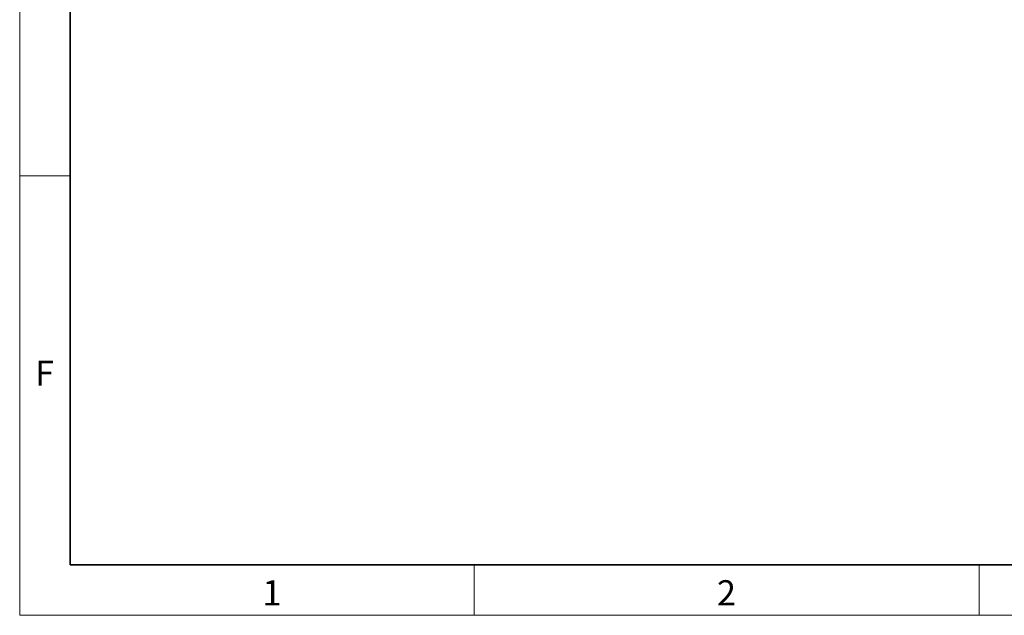
# Model space of a CAD drawing. Units: millimetres. Extents: x 15 to 416, y 5 to 292.
# Drawn here: x 15 to 113, y 5 to 64 of the extents above; entities that cross this region are included whole.
import ezdxf

# ---------------------------------------------------------------- set-up
doc = ezdxf.new("R2010")
doc.units = ezdxf.units.MM
doc.styles.add('SLDTEXTSTYLE0', font='TXT', dxfattribs={"width": 0.605})

msp = doc.modelspace()

# ---------------------------------------------------------------- linework, layer by layer
at = {"color": 7, "linetype": 'Continuous', "lineweight": 18}
for p, q in [((15, 292), (15, 5)), ((15, 10), (15, 292)), ((20, 10), (20, 287)), ((20, 48.5), (15, 48.5)), ((60, 10), (60, 5)), ((110, 10), (110, 5)), ((15, 5), (415, 5))]:
    msp.add_line(p, q, dxfattribs=at)
at = {"color": 7, "linetype": 'Continuous', "lineweight": 35}
for p, q in [((20, 287), (20, 10)), ((20, 10), (410, 10))]:
    msp.add_line(p, q, dxfattribs=at)

# ---------------------------------------------------------------- texts
at = {"color": 7, "linetype": 'Continuous', "lineweight": 0, "char_height": 2.5, "attachment_point": 2, "style": 'SLDTEXTSTYLE0'}
for s, insert in [('F', (17.46701, 30.22267)), ('1', (39.98264, 8.47267)), ('2', (84.98264, 8.47267))]:
    msp.add_mtext(s, dxfattribs=dict(at, insert=insert))

doc.saveas('drawing.dxf')
